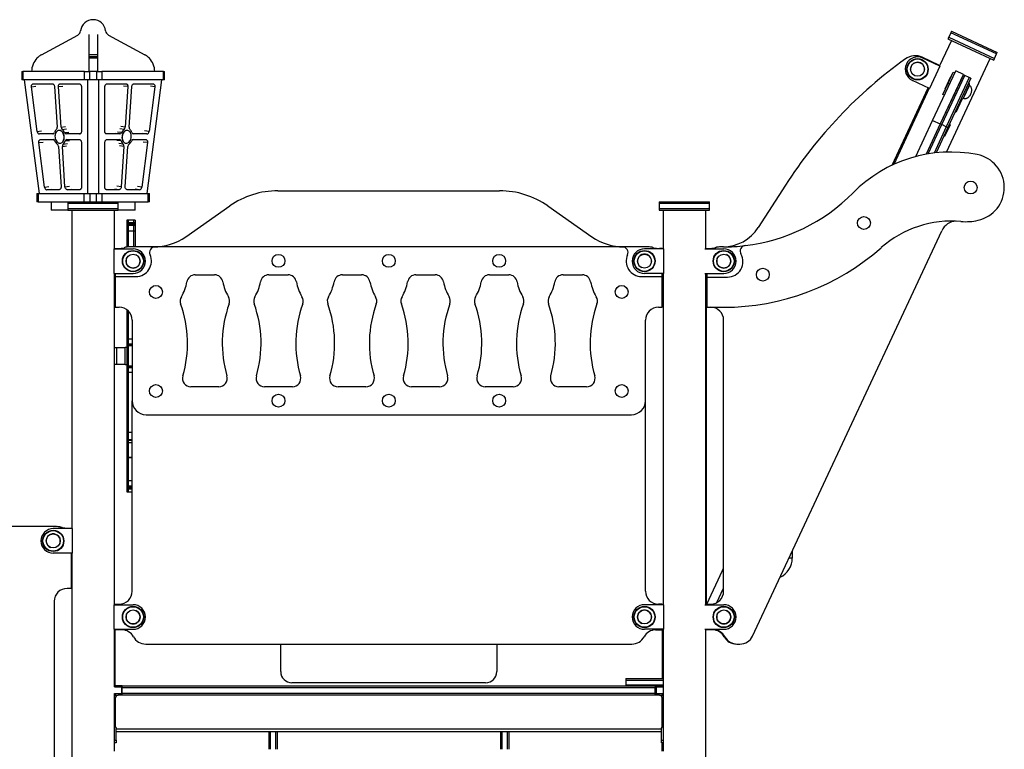
# Model space of a CAD drawing. Units: millimetres. Extents: x 60 to 1086, y 209 to 588.
# Drawn here: x 750 to 926, y 337 to 468 of the extents above; entities that cross this region are included whole.
import ezdxf

# ---------------------------------------------------------------- set-up
doc = ezdxf.new("R2010")
doc.units = ezdxf.units.MM

msp = doc.modelspace()

# ---------------------------------------------------------------- linework, layer by layer
at = {"color": 7, "linetype": 'Continuous', "lineweight": 25}
for p, q in [((754.08, 461.53), (760.57, 465.07)), ((762.57, 465.15), (762.57, 461.53)), ((764.07, 465.15), (764.07, 461.53)), ((766.07, 465.07), (772.57, 461.53)), ((916.14, 464.67), (916.01, 464.4)), ((916.01, 464.4), (924.17, 460.6)), ((916.52, 465.49), (916.14, 464.67)), ((916.14, 464.67), (924.3, 460.87)), ((916.65, 465.76), (916.52, 465.49)), ((924.68, 461.69), (916.52, 465.49)), ((916.65, 465.76), (924.8, 461.96)), ((916.64, 464.11), (914.52, 459.55)), ((764.07, 461.53), (762.57, 461.53)), ((762.57, 461.53), (762.57, 461.21)), ((764.07, 461.21), (762.57, 461.21)), ((762.57, 461.21), (762.57, 460.94)), ((764.07, 460.94), (762.57, 460.94)), ((762.57, 460.94), (762.57, 458.57)), ((764.12, 461.57), (764.07, 461.57)), ((764.07, 461.53), (764.07, 461.21)), ((764.07, 461.21), (764.07, 460.94)), ((764.07, 460.94), (764.07, 458.57)), ((764.12, 461.57), (764.12, 459.57)), ((914.38, 459.72), (911.42, 461.1)), ((914.58, 459.52), (911.5, 460.95)), ((915.74, 444.16), (923.54, 460.89)), ((924.17, 460.6), (924.3, 460.87)), ((924.3, 460.87), (924.68, 461.69)), ((924.68, 461.69), (924.8, 461.96)), ((764.07, 459.57), (764.12, 459.57)), ((914.58, 459.52), (912.72, 455.53)), ((914.34, 459.63), (914.38, 459.72)), ((750.57, 458.57), (750.57, 457.07)), ((750.57, 458.57), (750.78, 458.57)), ((750.78, 458.57), (750.78, 457.07)), ((761.78, 458.57), (750.78, 458.57)), ((761.78, 457.07), (761.78, 458.57)), ((761.78, 458.57), (762.68, 458.57)), ((762.68, 458.57), (762.68, 457.07)), ((763.96, 458.57), (762.68, 458.57)), ((763.96, 457.07), (763.96, 458.57)), ((763.96, 458.57), (764.86, 458.57)), ((764.86, 458.57), (764.86, 457.07)), ((775.86, 458.57), (764.86, 458.57)), ((775.86, 457.07), (775.86, 458.57)), ((775.86, 458.57), (776.08, 458.57)), ((776.08, 457.07), (776.08, 458.57)), ((913.27, 449.83), (917.39, 458.67)), ((918.75, 458.04), (914.63, 449.2)), ((918.72, 457.98), (914.63, 449.2)), ((914.9, 449.07), (918.99, 457.85)), ((916.44, 457.58), (915.42, 455.4)), ((919.81, 457.47), (915.71, 448.69)), ((920.08, 457.35), (915.99, 448.56)), ((916.02, 456.45), (916.95, 458.44)), ((916.53, 457.53), (916.44, 457.58)), ((916.95, 458.44), (917.22, 458.31)), ((918.75, 458.04), (917.39, 458.67)), ((918.99, 457.85), (918.72, 457.98)), ((918.99, 457.85), (918.72, 457.98)), ((919.81, 457.47), (918.99, 457.85)), ((918.99, 457.85), (918.99, 457.85)), ((919.81, 457.47), (918.99, 457.85)), ((920.08, 457.35), (919.81, 457.47)), ((920.08, 457.35), (919.81, 457.47)), ((919.81, 457.47), (919.81, 457.47)), ((920.08, 457.35), (920.08, 457.35)), ((750.78, 457.07), (750.57, 457.07)), ((761.78, 457.07), (750.78, 457.07)), ((753.72, 436.77), (751.08, 457.07)), ((753.34, 447.85), (752.31, 455.81)), ((752.63, 456.36), (756.03, 456.36)), ((756.41, 455.86), (756.89, 448.62)), ((757.59, 448.62), (757.12, 455.86)), ((757.44, 456.36), (760.84, 456.36)), ((761.23, 455.81), (761.24, 447.85)), ((762.68, 457.07), (761.78, 457.07)), ((762.29, 457.07), (762.31, 436.77)), ((763.96, 457.07), (762.68, 457.07)), ((764.86, 457.07), (763.96, 457.07)), ((764.33, 436.77), (764.35, 457.07)), ((775.86, 457.07), (764.86, 457.07)), ((765.41, 447.85), (765.41, 455.81)), ((765.8, 456.36), (769.2, 456.36)), ((769.52, 455.86), (769.05, 448.62)), ((769.76, 448.62), (770.23, 455.86)), ((770.62, 456.36), (774.02, 456.36)), ((775.56, 457.07), (772.92, 436.77)), ((774.34, 455.81), (773.3, 447.85)), ((776.08, 457.07), (775.86, 457.07)), ((906.04, 441.83), (912.48, 455.64)), ((912.66, 455.56), (906.31, 441.96)), ((912.72, 455.53), (909.64, 456.97)), ((915.09, 454.45), (916.02, 456.45)), ((916.29, 456.32), (916.02, 456.45)), ((918.75, 453.79), (919.81, 456.06)), ((919.85, 456.04), (919.81, 456.06)), ((915.36, 454.32), (915.09, 454.45)), ((915.42, 455.4), (915.51, 455.36)), ((918.75, 453.79), (918.79, 453.77)), ((918.38, 453.46), (917.41, 451.37)), ((918.42, 453.44), (917.45, 451.35)), ((918.42, 453.44), (918.38, 453.46)), ((917.41, 451.37), (917.45, 451.35)), ((910.25, 443.36), (913.27, 449.83)), ((914.63, 449.2), (912.1, 443.77)), ((912.46, 443.84), (914.9, 449.07)), ((913.27, 449.83), (914.63, 449.2)), ((915.71, 448.69), (913.52, 443.99)), ((915.99, 448.56), (913.87, 444.03)), ((914.9, 449.07), (914.63, 449.2)), ((915.71, 448.69), (914.9, 449.07)), ((916.33, 449.07), (915.36, 446.98)), ((916.38, 449.05), (915.4, 446.96)), ((915.99, 448.56), (915.71, 448.69)), ((916.38, 449.05), (916.33, 449.07)), ((756.1, 447.39), (753.73, 447.39)), ((757.2, 448.04), (757.17, 448.03)), ((760.91, 447.39), (758.55, 447.39)), ((768.1, 447.39), (765.73, 447.39)), ((769.48, 448.03), (769.44, 448.04)), ((772.92, 447.39), (770.55, 447.39)), ((915.36, 446.98), (915.4, 446.96)), ((754.64, 437.89), (753.6, 445.86)), ((753.92, 446.4), (756.16, 446.4)), ((757.11, 445.17), (757.59, 437.93)), ((757.47, 445.75), (757.5, 445.76)), ((758.29, 437.93), (757.82, 445.17)), ((758.61, 446.4), (760.85, 446.4)), ((761.24, 445.86), (761.25, 437.89)), ((765.4, 437.89), (765.41, 445.86)), ((765.79, 446.4), (768.03, 446.4)), ((768.82, 445.17), (768.35, 437.93)), ((769.06, 437.93), (769.53, 445.17)), ((769.14, 445.76), (769.18, 445.75)), ((770.48, 446.4), (772.72, 446.4)), ((773.04, 445.86), (772, 437.89)), ((886.97, 438.24), (882.11, 430.67)), ((753.24, 436.77), (753.24, 435.27)), ((753.24, 436.77), (753.48, 436.77)), ((753.48, 436.77), (753.48, 435.27)), ((753.48, 436.77), (761.74, 436.77)), ((757.27, 437.44), (755.02, 437.44)), ((760.92, 437.44), (758.68, 437.44)), ((761.74, 435.27), (761.74, 436.77)), ((761.74, 436.77), (762.71, 436.77)), ((762.71, 436.77), (762.71, 435.27)), ((762.71, 436.77), (763.93, 436.77)), ((763.93, 435.27), (763.93, 436.77)), ((763.93, 436.77), (764.9, 436.77)), ((764.9, 436.77), (764.9, 435.27)), ((764.9, 436.77), (773.17, 436.77)), ((767.96, 437.44), (765.72, 437.44)), ((771.62, 437.44), (769.38, 437.44)), ((773.17, 435.27), (773.17, 436.77)), ((773.17, 436.77), (773.4, 436.77)), ((773.4, 435.27), (773.4, 436.77)), ((796.32, 437.24), (835.93, 437.24)), ((753.48, 435.27), (753.24, 435.27)), ((753.48, 435.27), (758.82, 435.27)), ((755.82, 435.27), (755.82, 433.77)), ((758.82, 435.27), (758.82, 434.97)), ((758.82, 435.27), (760.14, 435.27)), ((758.82, 434.97), (758.82, 434.07)), ((767.82, 434.97), (758.82, 434.97)), ((760.14, 435.27), (767.82, 435.27)), ((767.82, 434.97), (767.82, 435.27)), ((767.82, 435.27), (773.17, 435.27)), ((767.82, 434.07), (767.82, 434.97)), ((770.82, 433.77), (770.82, 435.27)), ((773.4, 435.27), (773.17, 435.27)), ((779.86, 429.03), (787.72, 434.53)), ((844.54, 434.53), (852.39, 429.03)), ((864.43, 435.27), (864.43, 434.97)), ((864.43, 435.27), (872.11, 435.27)), ((864.43, 434.97), (864.43, 434.07)), ((873.43, 434.97), (864.43, 434.97)), ((872.11, 435.27), (873.43, 435.27)), ((873.43, 434.97), (873.43, 435.27)), ((873.43, 434.07), (873.43, 434.97)), ((758.82, 433.77), (755.82, 433.77)), ((758.82, 434.07), (758.82, 433.77)), ((758.82, 434.07), (760.14, 434.07)), ((758.82, 433.77), (760.14, 433.77)), ((759.52, 433.77), (759.52, 376.87)), ((760.14, 434.07), (767.82, 434.07)), ((760.14, 433.77), (767.82, 433.77)), ((767.13, 426.87), (767.13, 433.77)), ((767.82, 433.77), (767.82, 434.07)), ((770.82, 433.77), (767.82, 433.77)), ((864.43, 434.07), (864.43, 433.77)), ((864.43, 434.07), (872.11, 434.07)), ((864.43, 433.77), (872.11, 433.77)), ((865.13, 433.77), (865.13, 426.87)), ((872.11, 434.07), (873.43, 434.07)), ((872.11, 433.77), (873.43, 433.77)), ((872.74, 426.87), (872.74, 433.77)), ((873.43, 433.77), (873.43, 434.07)), ((769.62, 432.02), (769.32, 432.02)), ((769.32, 432.02), (769.32, 431.54)), ((769.62, 431.54), (769.32, 431.54)), ((769.32, 431.54), (769.32, 431.26)), ((769.62, 431.26), (769.32, 431.26)), ((769.32, 431.26), (769.32, 431.07)), ((769.62, 431.07), (769.32, 431.07)), ((769.32, 431.07), (769.32, 431.02)), ((769.62, 431.02), (769.32, 431.02)), ((769.32, 431.02), (769.32, 430.03)), ((770.52, 432.02), (769.62, 432.02)), ((769.62, 431.54), (769.62, 432.02)), ((769.62, 431.26), (769.62, 431.54)), ((770.52, 431.54), (769.62, 431.54)), ((769.62, 431.07), (769.62, 431.26)), ((770.52, 431.26), (769.62, 431.26)), ((769.62, 431.02), (769.62, 431.07)), ((770.52, 431.07), (769.62, 431.07)), ((769.62, 430.03), (769.62, 431.02)), ((770.52, 431.02), (769.62, 431.02)), ((770.82, 432.02), (770.52, 432.02)), ((770.52, 432.02), (770.52, 431.54)), ((770.82, 431.54), (770.52, 431.54)), ((770.52, 431.54), (770.52, 431.26)), ((770.82, 431.26), (770.52, 431.26)), ((770.52, 431.26), (770.52, 431.07)), ((770.82, 431.07), (770.52, 431.07)), ((770.52, 431.07), (770.52, 431.02)), ((770.82, 431.02), (770.52, 431.02)), ((770.52, 431.02), (770.52, 430.03)), ((770.82, 432.02), (770.82, 431.54)), ((770.82, 431.54), (770.82, 431.26)), ((770.82, 431.26), (770.82, 431.07)), ((770.82, 431.07), (770.82, 431.02)), ((770.82, 431.02), (770.82, 430.03)), ((769.62, 430.03), (769.32, 430.03)), ((769.32, 430.03), (769.32, 427.17)), ((769.62, 427.21), (769.62, 430.03)), ((770.52, 430.03), (769.62, 430.03)), ((770.82, 430.03), (770.52, 430.03)), ((770.52, 430.03), (770.52, 427.22)), ((770.82, 430.03), (770.82, 427.22)), ((881.11, 357.66), (914.88, 430.09)), ((767.05, 422.47), (767.05, 426.87)), ((767.05, 426.87), (770.45, 426.87)), ((767.28, 426.92), (767.28, 426.87)), ((767.28, 426.92), (767.76, 426.92)), ((774.39, 427.22), (769.93, 427.22)), ((857.86, 427.22), (774.39, 427.22)), ((862.33, 427.22), (857.86, 427.22)), ((865.2, 426.87), (861.8, 426.87)), ((864.98, 426.92), (864.5, 426.92)), ((864.98, 426.87), (864.98, 426.92)), ((865.2, 426.87), (865.2, 422.47)), ((872.59, 426.87), (875.96, 426.87)), ((872.8, 426.92), (872.8, 426.87)), ((872.8, 426.92), (872.93, 426.92)), ((872.93, 426.92), (873.41, 426.92)), ((872.93, 426.92), (872.93, 426.87)), ((875.58, 427.22), (875.45, 427.22)), ((875.93, 427.22), (875.58, 427.22)), ((767.05, 422.47), (770.45, 422.47)), ((767.13, 363.27), (767.13, 422.47)), ((767.28, 422.47), (767.28, 421.92)), ((781.55, 422.22), (785, 422.22)), ((794.69, 422.22), (798.14, 422.22)), ((807.83, 422.22), (811.28, 422.22)), ((820.97, 422.22), (824.42, 422.22)), ((834.11, 422.22), (837.56, 422.22)), ((847.25, 422.22), (850.7, 422.22)), ((865.2, 422.47), (861.8, 422.47)), ((864.98, 421.92), (864.98, 422.47)), ((865.13, 422.47), (865.13, 363.27)), ((872.59, 422.47), (875.96, 422.47)), ((872.74, 363.27), (872.74, 422.47)), ((872.8, 422.47), (872.8, 363.27)), ((872.93, 422.47), (872.93, 421.82)), ((767.28, 421.92), (767.28, 416.42)), ((767.28, 421.92), (770.98, 421.92)), ((861.28, 421.92), (864.98, 421.92)), ((864.98, 416.42), (864.98, 421.92)), ((872.93, 421.82), (876.63, 421.82)), ((872.93, 421.82), (872.93, 416.42)), ((767.28, 416.42), (767.98, 416.42)), ((769.32, 415.99), (769.32, 410.7)), ((769.62, 410.7), (769.62, 415.73)), ((864.28, 416.42), (864.98, 416.42)), ((872.93, 416.42), (875.93, 416.42)), ((770.28, 414.12), (770.28, 399.72)), ((861.98, 399.72), (861.98, 414.12)), ((875.93, 365.67), (875.93, 414.12)), ((769.62, 410.7), (769.32, 410.7)), ((769.32, 410.7), (769.32, 409.82)), ((769.62, 409.82), (769.32, 409.82)), ((769.32, 409.82), (769.32, 409.79)), ((769.62, 409.79), (769.32, 409.79)), ((769.32, 409.79), (769.32, 409.56)), ((769.62, 409.82), (769.62, 410.7)), ((769.62, 409.79), (769.62, 409.82)), ((770.28, 409.82), (769.62, 409.82)), ((769.62, 409.56), (769.62, 409.79)), ((769.07, 409.18), (767.52, 409.18)), ((769.32, 409.22), (769.07, 409.22)), ((769.07, 406.22), (769.07, 409.22)), ((769.62, 409.56), (769.32, 409.56)), ((769.32, 409.56), (769.32, 405.88)), ((769.62, 405.88), (769.62, 409.56)), ((767.52, 406.26), (769.07, 406.26)), ((769.07, 406.22), (769.32, 406.22)), ((769.62, 405.88), (769.32, 405.88)), ((769.32, 405.88), (769.32, 405.65)), ((769.62, 405.65), (769.32, 405.65)), ((769.32, 405.65), (769.32, 405.62)), ((769.62, 405.62), (769.32, 405.62)), ((769.32, 405.62), (769.32, 404.74)), ((769.62, 404.74), (769.32, 404.74)), ((769.32, 404.74), (769.32, 394.05)), ((769.62, 405.65), (769.62, 405.88)), ((769.62, 405.62), (769.62, 405.65)), ((769.62, 404.74), (769.62, 405.62)), ((770.28, 405.62), (769.62, 405.62)), ((769.62, 394.05), (769.62, 404.74)), ((785.77, 402.22), (780.78, 402.22)), ((798.91, 402.22), (793.92, 402.22)), ((812.05, 402.22), (807.06, 402.22)), ((825.19, 402.22), (820.2, 402.22)), ((838.33, 402.22), (833.34, 402.22)), ((851.47, 402.22), (846.48, 402.22)), ((770.28, 365.67), (770.28, 399.72)), ((861.98, 365.67), (861.98, 399.72)), ((772.78, 397.22), (859.48, 397.22)), ((769.62, 394.05), (769.32, 394.05)), ((769.32, 394.05), (769.32, 392.73)), ((769.62, 392.73), (769.62, 394.05)), ((769.62, 392.73), (769.32, 392.73)), ((769.32, 392.73), (769.32, 392.69)), ((769.62, 392.69), (769.32, 392.69)), ((769.32, 392.69), (769.32, 392.63)), ((769.62, 392.63), (769.32, 392.63)), ((769.32, 392.63), (769.32, 392.18)), ((769.62, 392.18), (769.32, 392.18)), ((769.32, 392.18), (769.32, 389.58)), ((769.62, 392.69), (769.62, 392.73)), ((769.62, 392.63), (769.62, 392.69)), ((769.62, 392.18), (769.62, 392.63)), ((769.62, 389.58), (769.62, 392.18)), ((769.62, 389.58), (769.32, 389.58)), ((769.32, 389.58), (769.32, 389.56)), ((769.32, 389.56), (769.62, 389.56)), ((769.32, 389.56), (769.32, 385.42)), ((769.62, 389.56), (769.62, 389.58)), ((769.62, 389.56), (770.28, 389.56)), ((769.62, 385.42), (769.62, 389.56)), ((769.62, 385.42), (769.32, 385.42)), ((769.32, 385.42), (769.32, 384.43)), ((769.62, 384.43), (769.62, 385.42)), ((769.62, 384.43), (769.32, 384.43)), ((769.32, 384.43), (769.32, 384.37)), ((769.62, 384.37), (769.32, 384.37)), ((769.32, 384.37), (769.32, 384.18)), ((769.62, 384.18), (769.32, 384.18)), ((769.32, 384.18), (769.32, 383.9)), ((769.62, 383.9), (769.32, 383.9)), ((769.32, 383.9), (769.32, 383.42)), ((769.32, 383.42), (769.62, 383.42)), ((769.62, 384.37), (769.62, 384.43)), ((769.62, 384.18), (769.62, 384.37)), ((769.62, 383.9), (769.62, 384.18)), ((769.62, 383.42), (769.62, 383.9)), ((769.62, 383.42), (770.28, 383.42)), ((756.14, 377.27), (745.02, 377.27)), ((759.59, 376.87), (756.19, 376.87)), ((758.57, 376.97), (759.37, 376.97)), ((759.37, 376.97), (759.37, 376.87)), ((759.59, 376.87), (759.59, 372.47)), ((888.18, 372.85), (888.19, 371.61)), ((759.59, 372.47), (756.19, 372.47)), ((759.37, 372.47), (759.37, 366.17)), ((759.52, 372.47), (759.52, 313.27)), ((872.95, 363.37), (875.76, 369.4)), ((875.76, 369.4), (875.93, 369.77)), ((759.37, 366.17), (758.67, 366.17)), ((874.74, 363.65), (875.93, 366.22)), ((756.37, 363.87), (756.37, 315.67)), ((767.05, 363.27), (770.45, 363.27)), ((767.05, 358.87), (767.05, 363.27)), ((767.28, 363.37), (767.28, 363.27)), ((767.28, 363.37), (767.98, 363.37)), ((865.2, 363.27), (861.8, 363.27)), ((864.98, 363.37), (864.28, 363.37)), ((864.98, 363.27), (864.98, 363.37)), ((865.2, 363.27), (865.2, 358.87)), ((872.59, 363.27), (875.96, 363.27)), ((872.9, 363.27), (872.93, 363.33)), ((872.93, 363.37), (872.93, 363.27)), ((872.93, 363.37), (873.63, 363.37)), ((767.05, 358.87), (770.45, 358.87)), ((767.13, 348.57), (767.13, 358.87)), ((767.28, 358.87), (767.28, 358.77)), ((767.28, 348.77), (767.28, 358.77)), ((768.48, 358.77), (767.28, 358.77)), ((865.2, 358.87), (861.8, 358.87)), ((863.78, 358.77), (864.98, 358.77)), ((864.98, 358.77), (864.98, 358.87)), ((864.98, 358.77), (864.98, 350.07)), ((865.13, 358.87), (865.13, 337.07)), ((872.59, 358.87), (875.96, 358.87)), ((872.74, 208.92), (872.74, 358.87)), ((872.8, 358.87), (872.8, 358.77)), ((872.93, 358.77), (872.8, 358.77)), ((872.93, 358.87), (872.93, 358.77)), ((874.13, 358.77), (872.93, 358.77)), ((772.72, 356.22), (859.54, 356.22)), ((796.83, 351.3), (796.83, 356.22)), ((835.43, 356.22), (835.43, 351.3)), ((878.37, 356.22), (878.84, 356.22)), ((858.48, 350.07), (865.13, 350.07)), ((858.48, 350.07), (858.48, 349.77)), ((768.51, 348.77), (767.13, 348.77)), ((767.13, 348.57), (768.37, 348.57)), ((768.37, 348.57), (768.37, 347.37)), ((768.51, 348.47), (768.37, 348.47)), ((768.5, 348.27), (768.37, 348.27)), ((768.5, 347.37), (768.5, 348.27)), ((768.51, 348.77), (863.72, 348.77)), ((768.51, 348.47), (768.51, 348.77)), ((768.51, 347.37), (768.51, 348.47)), ((768.51, 348.47), (863.72, 348.47)), ((833.43, 349.3), (798.83, 349.3)), ((858.48, 349.77), (865.13, 349.77)), ((858.48, 349.77), (858.48, 348.87)), ((858.48, 348.87), (858.48, 348.77)), ((865.13, 348.87), (858.48, 348.87)), ((863.72, 348.77), (863.72, 348.47)), ((865.13, 348.77), (863.72, 348.77)), ((863.72, 348.47), (863.72, 347.37)), ((863.88, 348.47), (863.72, 348.47)), ((863.73, 347.37), (863.73, 348.27)), ((863.88, 348.27), (863.73, 348.27)), ((863.88, 348.57), (863.88, 347.37)), ((863.88, 348.57), (865.13, 348.57)), ((767.13, 337.07), (767.13, 347.37)), ((767.13, 347.37), (768.37, 347.37)), ((767.13, 347.07), (767.78, 347.07)), ((767.28, 346.57), (767.28, 341.57)), ((767.31, 347.07), (767.31, 347.37)), ((864.48, 347.07), (767.78, 347.07)), ((768.37, 347.37), (768.5, 347.37)), ((768.5, 347.07), (768.5, 347.37)), ((768.5, 347.37), (768.51, 347.37)), ((768.51, 347.07), (768.51, 347.37)), ((863.72, 347.37), (768.51, 347.37)), ((863.72, 347.37), (863.72, 347.07)), ((863.72, 347.37), (863.73, 347.37)), ((863.73, 347.07), (863.73, 347.37)), ((863.73, 347.37), (863.88, 347.37)), ((863.88, 347.37), (865.13, 347.37)), ((864.48, 347.07), (865.13, 347.07)), ((864.94, 347.37), (864.94, 347.07)), ((864.98, 341.57), (864.98, 346.57)), ((767.42, 341.07), (767.78, 341.07)), ((767.42, 339.07), (767.42, 341.07)), ((864.83, 340.57), (767.42, 340.57)), ((767.78, 341.07), (864.48, 341.07)), ((794.68, 340.57), (794.68, 337.42)), ((794.98, 337.42), (794.98, 340.57)), ((795.88, 340.57), (795.88, 337.42)), ((796.18, 340.57), (796.18, 337.42)), ((836.08, 340.57), (836.08, 337.42)), ((836.38, 337.42), (836.38, 340.57)), ((837.28, 340.57), (837.28, 337.42)), ((837.58, 340.57), (837.58, 337.42)), ((864.48, 341.07), (864.83, 341.07)), ((864.83, 339.07), (864.83, 341.07)), ((767.38, 338.57), (767.13, 338.57)), ((865.13, 338.57), (864.88, 338.57))]:
    msp.add_line(p, q, dxfattribs=at)
at = {"color": 8, "linetype": 'Continuous', "lineweight": 25}
for p, q in [((752.31, 455.81), (753.08, 455.91)), ((757.12, 455.86), (757.89, 455.96)), ((769.52, 455.86), (768.75, 455.96)), ((774.34, 455.81), (773.56, 455.91)), ((918.79, 453.77), (919.85, 456.04)), ((757.59, 448.62), (758.37, 448.72)), ((769.05, 448.62), (768.28, 448.72)), ((753.34, 447.85), (754.12, 447.95)), ((753.73, 447.39), (754.5, 447.5)), ((756.1, 447.39), (756.16, 447.4)), ((757.8, 448.19), (758.57, 448.29)), ((758.22, 447.64), (759, 447.74)), ((758.55, 447.39), (759.32, 447.5)), ((760.91, 447.39), (760.98, 447.4)), ((765.73, 447.39), (765.67, 447.4)), ((768.1, 447.39), (767.32, 447.5)), ((768.42, 447.64), (767.65, 447.74)), ((768.85, 448.19), (768.07, 448.29)), ((770.55, 447.39), (770.48, 447.4)), ((772.92, 447.39), (772.14, 447.5)), ((773.3, 447.85), (772.52, 447.95)), ((753.6, 445.86), (754.38, 445.96)), ((757.82, 445.17), (758.59, 445.27)), ((757.97, 445.6), (758.74, 445.7)), ((758.32, 446.15), (759.1, 446.25)), ((768.32, 446.15), (767.55, 446.25)), ((768.68, 445.6), (767.9, 445.7)), ((768.82, 445.17), (768.05, 445.27)), ((773.04, 445.86), (772.27, 445.96)), ((754.64, 437.89), (755.41, 437.99)), ((758.29, 437.93), (759.07, 438.04)), ((768.35, 437.93), (767.58, 438.04)), ((772, 437.89), (771.23, 437.99)), ((755.02, 437.44), (755.8, 437.54)), ((757.27, 437.44), (757.33, 437.45)), ((758.68, 437.44), (759.45, 437.54)), ((760.92, 437.44), (760.99, 437.45)), ((765.72, 437.44), (765.66, 437.45)), ((767.96, 437.44), (767.19, 437.54)), ((769.38, 437.44), (769.31, 437.45)), ((771.62, 437.44), (770.85, 437.54)), ((770.28, 410.7), (769.62, 410.7)), ((770.28, 409.79), (769.62, 409.79)), ((767.52, 409.18), (767.52, 406.26)), ((770.28, 409.56), (769.62, 409.56)), ((770.28, 405.88), (769.62, 405.88)), ((770.28, 405.65), (769.62, 405.65)), ((770.28, 404.74), (769.62, 404.74)), ((770.28, 394.05), (769.62, 394.05)), ((770.28, 392.73), (769.62, 392.73)), ((770.28, 392.69), (769.62, 392.69)), ((770.28, 392.63), (769.62, 392.63)), ((770.28, 392.18), (769.62, 392.18)), ((770.28, 389.58), (769.62, 389.58)), ((770.28, 385.42), (769.62, 385.42)), ((770.28, 384.43), (769.62, 384.43)), ((770.28, 384.37), (769.62, 384.37)), ((770.28, 384.18), (769.62, 384.18)), ((770.28, 383.9), (769.62, 383.9)), ((888.19, 371.61), (887.61, 371.6)), ((875.93, 369.32), (875.76, 369.4)), ((767.13, 339.07), (767.42, 339.07)), ((864.83, 339.07), (865.13, 339.07))]:
    msp.add_line(p, q, dxfattribs=at)
at = {"color": 7, "linetype": 'Continuous', "lineweight": 25, "flags": 128}
for points in [[(752.31, 455.81), (752.3, 455.92), (752.31, 456.02), (752.34, 456.11), (752.38, 456.19), (752.43, 456.26), (752.49, 456.31), (752.55, 456.35), (752.63, 456.36)], [(756.03, 456.36), (756.1, 456.35), (756.16, 456.32), (756.23, 456.27), (756.29, 456.21), (756.34, 456.13), (756.37, 456.05), (756.4, 455.96), (756.41, 455.86)], [(757.12, 455.86), (757.12, 455.96), (757.13, 456.05), (757.16, 456.13), (757.2, 456.21), (757.25, 456.27), (757.31, 456.32), (757.37, 456.35), (757.44, 456.36)], [(760.84, 456.36), (760.92, 456.35), (760.99, 456.31), (761.05, 456.26), (761.11, 456.19), (761.16, 456.11), (761.2, 456.02), (761.22, 455.92), (761.23, 455.81)], [(765.41, 455.81), (765.42, 455.92), (765.45, 456.02), (765.48, 456.11), (765.53, 456.19), (765.59, 456.26), (765.66, 456.31), (765.73, 456.35), (765.8, 456.36)], [(769.2, 456.36), (769.27, 456.35), (769.34, 456.32), (769.39, 456.27), (769.44, 456.21), (769.48, 456.13), (769.51, 456.05), (769.52, 455.96), (769.52, 455.86)], [(770.23, 455.86), (770.24, 455.96), (770.27, 456.05), (770.31, 456.13), (770.36, 456.21), (770.42, 456.27), (770.48, 456.32), (770.55, 456.35), (770.62, 456.36)], [(774.02, 456.36), (774.09, 456.35), (774.16, 456.31), (774.22, 456.26), (774.27, 456.19), (774.31, 456.11), (774.33, 456.02), (774.34, 455.92), (774.34, 455.81)], [(758.13, 446.89), (758.1, 447.1), (758.05, 447.29), (757.98, 447.48), (757.88, 447.65), (757.77, 447.79), (757.64, 447.9), (757.5, 447.98), (757.35, 448.03), (757.21, 448.04), (757.06, 448.01), (756.93, 447.94), (756.81, 447.85), (756.7, 447.72), (756.62, 447.56), (756.55, 447.39), (756.51, 447.2), (756.5, 446.99), (756.51, 446.79), (756.55, 446.59), (756.62, 446.39), (756.7, 446.22), (756.81, 446.06), (756.93, 445.94), (757.07, 445.84), (757.21, 445.78), (757.36, 445.75), (757.5, 445.76), (757.64, 445.8), (757.77, 445.88), (757.88, 446), (757.98, 446.14), (758.05, 446.3), (758.11, 446.49), (758.13, 446.69), (758.13, 446.89)], [(758.17, 446.9), (758.14, 447.1), (758.09, 447.3), (758.01, 447.48), (757.92, 447.65), (757.8, 447.79), (757.67, 447.9), (757.53, 447.99), (757.39, 448.03), (757.24, 448.04), (757.2, 448.04)], [(757.5, 445.76), (757.54, 445.76), (757.68, 445.81), (757.8, 445.89), (757.92, 446), (758.02, 446.14), (758.09, 446.31), (758.14, 446.49), (758.17, 446.69), (758.17, 446.9)], [(761.24, 447.85), (761.23, 447.76), (761.21, 447.67), (761.18, 447.59), (761.14, 447.52), (761.1, 447.47), (761.04, 447.43), (760.98, 447.4), (760.91, 447.39)], [(765.73, 447.39), (765.67, 447.4), (765.6, 447.43), (765.55, 447.47), (765.5, 447.52), (765.46, 447.59), (765.43, 447.67), (765.41, 447.76), (765.41, 447.85)], [(769.44, 448.04), (769.33, 448.04), (769.18, 448.01), (769.04, 447.95), (768.91, 447.85), (768.78, 447.72), (768.68, 447.57), (768.59, 447.39), (768.53, 447.2), (768.49, 447), (768.47, 446.79), (768.49, 446.59), (768.53, 446.4), (768.59, 446.22), (768.67, 446.07), (768.78, 445.94), (768.9, 445.84), (769.04, 445.78), (769.14, 445.76)], [(770.14, 446.89), (770.14, 447.1), (770.11, 447.29), (770.06, 447.48), (769.99, 447.65), (769.89, 447.79), (769.78, 447.9), (769.65, 447.98), (769.51, 448.03), (769.36, 448.04), (769.22, 448.01), (769.08, 447.94), (768.94, 447.85), (768.82, 447.72), (768.71, 447.56), (768.63, 447.39), (768.56, 447.2), (768.52, 446.99), (768.51, 446.79), (768.52, 446.59), (768.56, 446.39), (768.62, 446.22), (768.71, 446.06), (768.82, 445.94), (768.94, 445.84), (769.07, 445.78), (769.21, 445.75), (769.36, 445.76), (769.51, 445.8), (769.65, 445.88), (769.77, 446), (769.89, 446.14), (769.99, 446.3), (770.06, 446.49), (770.11, 446.69), (770.14, 446.89)], [(753.6, 445.86), (753.6, 445.96), (753.61, 446.06), (753.63, 446.15), (753.67, 446.24), (753.72, 446.31), (753.78, 446.36), (753.85, 446.39), (753.92, 446.4)], [(760.85, 446.4), (760.92, 446.39), (761, 446.36), (761.06, 446.31), (761.12, 446.24), (761.17, 446.15), (761.21, 446.06), (761.23, 445.96), (761.24, 445.86)], [(765.41, 445.86), (765.41, 445.96), (765.44, 446.06), (765.47, 446.15), (765.52, 446.24), (765.58, 446.31), (765.65, 446.36), (765.72, 446.39), (765.79, 446.4)], [(772.72, 446.4), (772.8, 446.39), (772.86, 446.36), (772.92, 446.31), (772.97, 446.24), (773.01, 446.15), (773.04, 446.06), (773.05, 445.96), (773.04, 445.86)], [(757.59, 437.93), (757.59, 437.84), (757.57, 437.74), (757.55, 437.66), (757.51, 437.58), (757.46, 437.52), (757.4, 437.47), (757.33, 437.45), (757.27, 437.44)], [(758.68, 437.44), (758.61, 437.45), (758.54, 437.47), (758.48, 437.52), (758.42, 437.58), (758.37, 437.66), (758.33, 437.74), (758.31, 437.84), (758.29, 437.93)], [(768.35, 437.93), (768.34, 437.84), (768.31, 437.74), (768.27, 437.66), (768.22, 437.58), (768.17, 437.52), (768.1, 437.47), (768.03, 437.45), (767.96, 437.44)], [(769.38, 437.44), (769.31, 437.45), (769.25, 437.47), (769.19, 437.52), (769.14, 437.58), (769.1, 437.66), (769.07, 437.74), (769.06, 437.84), (769.06, 437.93)], [(761.25, 437.89), (761.24, 437.8), (761.22, 437.71), (761.19, 437.64), (761.15, 437.57), (761.11, 437.51), (761.05, 437.47), (760.99, 437.45), (760.92, 437.44)], [(765.72, 437.44), (765.66, 437.45), (765.59, 437.47), (765.54, 437.51), (765.49, 437.57), (765.45, 437.64), (765.42, 437.71), (765.4, 437.8), (765.4, 437.89)], [(767.52, 409.18), (767.27, 409.2), (767.13, 409.23)], [(767.13, 406.21), (767.27, 406.24), (767.52, 406.26)]]:
    msp.add_lwpolyline(points, dxfattribs=at)
at = {"color": 7, "linetype": 'Continuous', "lineweight": 25}
for centre, radius in [((910.57, 458.96), 1.9), ((910.57, 458.96), 1.84), ((910.57, 458.96), 1.25), ((920.07, 437.82), 1.15), ((900.99, 431.49), 1.15), ((770.45, 424.67), 1.9), ((770.45, 424.67), 1.84), ((770.45, 424.67), 1.25), ((796.42, 424.72), 1.15), ((816.13, 424.72), 1.15), ((835.84, 424.72), 1.15), ((861.8, 424.67), 1.9), ((861.8, 424.67), 1.84), ((861.8, 424.67), 1.25), ((875.96, 424.67), 1.9), ((875.96, 424.67), 1.84), ((875.96, 424.67), 1.25), ((882.93, 422.26), 1.15), ((774.53, 419.17), 1.15), ((857.73, 419.17), 1.15), ((774.53, 401.47), 1.15), ((857.73, 401.47), 1.15), ((796.42, 399.72), 1.15), ((816.13, 399.72), 1.15), ((835.84, 399.72), 1.15), ((756.19, 374.67), 1.9), ((756.19, 374.67), 1.84), ((756.19, 374.67), 1.25), ((770.45, 361.07), 1.9), ((770.45, 361.07), 1.84), ((770.45, 361.07), 1.25), ((861.8, 361.07), 1.9), ((861.8, 361.07), 1.84), ((861.8, 361.07), 1.25), ((875.96, 361.07), 1.9), ((875.96, 361.07), 1.84), ((875.96, 361.07), 1.25)]:
    msp.add_circle(centre, radius, dxfattribs=at)
for centre, radius, start, end in [((763.32, 465.57), 2.25, 6.6865, 173.3135), ((760.09, 465.95), 1, 298.6105, 353.3135), ((766.55, 465.95), 1, 186.6865, 241.3895), ((756, 458.47), 3.68, 137.6962, 178.3989), ((754.74, 459.61), 1.98, 126.203, 137.6964), ((756.24, 457.56), 4.52, 118.6105, 126.2029), ((770.4, 457.56), 4.52, 53.7971, 61.3895), ((771.9, 459.61), 1.98, 42.3038, 53.7971), ((770.65, 458.47), 3.68, 1.6011, 42.3038), ((956.95, 393.29), 83.17, 125.7101, 147.2825), ((910.15, 458.38), 3, 65, 125.7101), ((910.57, 458.96), 2.2, 65, 155), ((910.57, 458.96), 2.2, 155, 245), ((756.37, 448.56), 0.525, 315.2378, 6.7435), ((758.19, 448.64), 0.598, 181.8828, 228.9776), ((768.45, 448.64), 0.598, 311.0224, 358.1172), ((770.28, 448.56), 0.525, 173.2565, 224.7622), ((753.81, 447.85), 0.465, 180.5703, 259.6984), ((756.07, 447.72), 0.326, 274.8209, 346.487), ((757.58, 447.26), 1.25, 132.117, 162.2676), ((756.86, 447.02), 1.5, 24.4534, 51.1423), ((758.58, 447.78), 0.385, 200.4344, 264.2351), ((768.06, 447.78), 0.385, 275.7649, 339.5656), ((769.79, 447.02), 1.5, 128.8577, 155.5466), ((769.07, 447.26), 1.25, 17.7324, 47.883), ((770.58, 447.72), 0.326, 193.513, 265.1791), ((772.83, 447.85), 0.465, 280.3016, 359.4297), ((756.12, 446.02), 0.385, 20.4344, 84.2351), ((757.85, 446.77), 1.5, 204.4534, 231.1423), ((756.52, 445.15), 0.598, 1.8828, 48.9776), ((758.34, 445.23), 0.525, 135.2378, 186.7435), ((757.13, 446.53), 1.25, 312.117, 342.2676), ((758.64, 446.07), 0.326, 94.8209, 166.487), ((768.01, 446.07), 0.326, 13.513, 85.1791), ((769.51, 446.53), 1.25, 197.7324, 227.883), ((768.3, 445.23), 0.525, 353.2565, 44.7622), ((770.13, 445.15), 0.598, 131.0224, 178.1172), ((768.8, 446.77), 1.5, 308.8577, 335.5466), ((770.52, 446.02), 0.385, 95.7649, 159.5656), ((916.49, 419.67), 24.5, 78.8491, 135.3597), ((920.07, 437.82), 6, 282.595, 78.8491), ((755.1, 437.89), 0.465, 180.5703, 259.6984), ((771.54, 437.89), 0.465, 280.3016, 359.4297), ((796.32, 422.24), 15, 90, 125), ((835.93, 422.24), 15, 55, 90), ((875.93, 459.72), 32.5, 276.7595, 315.3597), ((916.66, 412.84), 19, 84.9761, 131.4654), ((917.6, 428.82), 3, 92.8494, 155), ((919.2, 441.72), 10, 264.9761, 282.595), ((875.8, 434.72), 7.5, 270, 327.2825), ((774.12, 437.22), 10, 270, 305), ((858.13, 437.22), 10, 235, 270), ((875.93, 459.72), 32.5, 270, 276.7595), ((879.88, 426.45), 1, 96.7595, 210.1388), ((767.76, 430.92), 4, 270, 285.7405), ((769.93, 423.22), 4, 90, 105.7405), ((770.45, 424.67), 2.2, 0, 90), ((770.98, 424.67), 2.75, 270, 24.4144), ((774.39, 426.22), 1, 90, 204.4144), ((857.86, 426.22), 1, 335.5856, 90), ((861.28, 424.67), 2.75, 155.5856, 270), ((861.8, 424.67), 2.2, 90, 180), ((862.33, 423.22), 4, 74.2595, 90), ((864.5, 430.92), 4, 254.2595, 270), ((873.28, 430.92), 4, 270, 285.7405), ((873.41, 430.92), 4, 270, 285.7405), ((875.45, 423.22), 4, 90, 105.7405), ((875.58, 423.22), 4, 90, 105.7405), ((875.93, 458.92), 42.5, 270, 311.4654), ((875.96, 424.67), 2.2, 0, 90), ((876.63, 424.57), 2.75, 270, 30.1388), ((770.45, 424.67), 2.2, 270, 0), ((861.8, 424.67), 2.2, 180, 270), ((875.96, 424.67), 2.2, 270, 0), ((781.55, 420.72), 1.5, 90, 170.4059), ((785, 420.72), 1.5, 9.5941, 90), ((794.69, 420.72), 1.5, 90, 170.4059), ((798.14, 420.72), 1.5, 9.5941, 90), ((807.83, 420.72), 1.5, 90, 170.4059), ((811.28, 420.72), 1.5, 9.5941, 90), ((820.97, 420.72), 1.5, 90, 170.4059), ((824.42, 420.72), 1.5, 9.5941, 90), ((834.11, 420.72), 1.5, 90, 170.4059), ((837.56, 420.72), 1.5, 9.5941, 90), ((847.25, 420.72), 1.5, 90, 170.4059), ((850.7, 420.72), 1.5, 9.5941, 90), ((772.68, 422.22), 7.5, 328.5639, 350.4059), ((793.88, 422.22), 7.5, 189.5941, 211.4361), ((785.82, 422.22), 7.5, 328.5639, 350.4059), ((807.02, 422.22), 7.5, 189.5941, 211.4361), ((798.96, 422.22), 7.5, 328.5639, 350.4059), ((820.16, 422.22), 7.5, 189.5941, 211.4361), ((812.1, 422.22), 7.5, 328.5639, 350.4059), ((833.3, 422.22), 7.5, 189.5941, 211.4361), ((825.24, 422.22), 7.5, 328.5639, 350.4059), ((846.44, 422.22), 7.5, 189.5941, 211.4361), ((838.38, 422.22), 7.5, 328.5639, 350.4059), ((859.58, 422.22), 7.5, 189.5941, 211.4361), ((780.36, 417.53), 1.5, 148.5639, 199.8331), ((759.41, 409.97), 20.77, 343.7018, 19.8331), ((807.15, 409.97), 20.77, 160.1669, 196.2982), ((786.2, 417.53), 1.5, 340.1669, 31.4361), ((793.5, 417.53), 1.5, 148.5639, 199.8331), ((772.55, 409.97), 20.77, 343.7018, 19.8331), ((820.29, 409.97), 20.77, 160.1669, 196.2982), ((799.34, 417.53), 1.5, 340.1669, 31.4361), ((806.64, 417.53), 1.5, 148.5639, 199.8331), ((785.69, 409.97), 20.77, 343.7018, 19.8331), ((833.43, 409.97), 20.77, 160.1669, 196.2982), ((812.48, 417.53), 1.5, 340.1669, 31.4361), ((819.78, 417.53), 1.5, 148.5639, 199.8331), ((798.83, 409.97), 20.77, 343.7018, 19.8331), ((846.57, 409.97), 20.77, 160.1669, 196.2982), ((825.62, 417.53), 1.5, 340.1669, 31.4361), ((832.92, 417.53), 1.5, 148.5639, 199.8331), ((811.97, 409.97), 20.77, 343.7018, 19.8331), ((859.71, 409.97), 20.77, 160.1669, 196.2982), ((838.76, 417.53), 1.5, 340.1669, 31.4361), ((846.06, 417.53), 1.5, 148.5639, 199.8331), ((825.11, 409.97), 20.77, 343.7018, 19.8331), ((872.85, 409.97), 20.77, 160.1669, 196.2982), ((851.9, 417.53), 1.5, 340.1669, 31.4361), ((767.98, 414.12), 2.3, 0, 90), ((864.28, 414.12), 2.3, 90, 180), ((873.63, 414.12), 2.3, 0, 90), ((780.78, 403.72), 1.5, 163.7018, 270), ((785.77, 403.72), 1.5, 270, 16.2982), ((793.92, 403.72), 1.5, 163.7018, 270), ((798.91, 403.72), 1.5, 270, 16.2982), ((807.06, 403.72), 1.5, 163.7018, 270), ((812.05, 403.72), 1.5, 270, 16.2982), ((820.2, 403.72), 1.5, 163.7018, 270), ((825.19, 403.72), 1.5, 270, 16.2982), ((833.34, 403.72), 1.5, 163.7018, 270), ((838.33, 403.72), 1.5, 270, 16.2982), ((846.48, 403.72), 1.5, 163.7018, 270), ((851.47, 403.72), 1.5, 270, 16.2982), ((772.78, 399.72), 2.5, 180, 270), ((859.48, 399.72), 2.5, 270, 0), ((756.19, 374.67), 2.2, 90, 180), ((756.14, 372.27), 5, 75.9301, 90), ((756.72, 373.22), 4, 74.2595, 87.8507), ((758.57, 381.97), 5, 255.9301, 270), ((758.89, 380.92), 4, 254.2595, 259.4619), ((756.19, 374.67), 2.2, 180, 270), ((884.44, 371.59), 3.75, 294.6878, 0.3303), ((758.67, 363.87), 2.3, 90, 180), ((767.98, 365.67), 2.3, 270, 0), ((864.28, 365.67), 2.3, 180, 270), ((873.63, 365.67), 2.3, 270, 0), ((770.45, 361.07), 2.2, 0, 90), ((861.8, 361.07), 2.2, 90, 180), ((875.96, 361.07), 2.2, 0, 90), ((770.45, 361.07), 2.2, 270, 0), ((861.8, 361.07), 2.2, 180, 270), ((875.96, 361.07), 2.2, 270, 0), ((768.48, 356.47), 2.3, 27.9532, 90), ((863.78, 356.47), 2.3, 90, 152.0468), ((874, 356.47), 2.3, 27.9532, 90), ((874.13, 356.47), 2.3, 27.9532, 90), ((772.72, 358.72), 2.5, 207.9532, 270), ((859.54, 358.72), 2.5, 270, 332.0468), ((878.24, 358.72), 2.5, 207.9532, 270), ((878.37, 358.72), 2.5, 207.9532, 270), ((878.84, 358.72), 2.5, 270, 335), ((798.83, 351.3), 2, 180, 270), ((833.43, 351.3), 2, 270, 0), ((767.78, 346.57), 0.5, 90, 180), ((864.48, 346.57), 0.5, 0, 90), ((767.78, 341.57), 0.5, 180, 270), ((864.48, 341.57), 0.5, 270, 0)]:
    msp.add_arc(centre, radius, start, end, dxfattribs=at)
at = {"color": 8, "linetype": 'Continuous', "lineweight": 25}
for centre, start, end in [((910.57, 458.96), 42.4773, 222.4773), ((910.57, 458.96), 312.4773, 42.4773), ((770.45, 424.67), 247.4773, 67.4773), ((861.8, 424.67), 67.4773, 247.4773), ((861.8, 424.67), 337.4773, 67.4773), ((875.96, 424.67), 247.4773, 67.4773), ((770.45, 424.67), 157.4773, 247.4773), ((875.96, 424.67), 157.4773, 247.4773), ((756.19, 374.67), 67.4773, 247.4773), ((756.19, 374.67), 337.4773, 67.4773), ((861.8, 361.07), 67.4773, 247.4773), ((770.45, 361.07), 157.4773, 247.4773), ((770.45, 361.07), 247.4773, 67.4773), ((861.8, 361.07), 337.4773, 67.4773), ((875.96, 361.07), 157.4773, 247.4773), ((875.96, 361.07), 247.4773, 67.4773)]:
    msp.add_arc(centre, 1.25, start, end, dxfattribs=at)
at = {"color": 7, "linetype": 'Continuous', "lineweight": 25}
for points, knots in [([(919.81, 456.06), (919.83, 456.11), (919.86, 456.21), (919.83, 456.38), (919.78, 456.51), (919.73, 456.57), (919.72, 456.58)], [0, 0, 0, 0, 0.280951, 0.588766, 0.937965, 1, 1, 1, 1]), ([(920.09, 454.55), (920.13, 454.64), (920.2, 454.82), (920.25, 455.1), (920.26, 455.37), (920.22, 455.6), (920.14, 455.78), (920.02, 455.94), (919.91, 456.01), (919.85, 456.04)], [0, 0, 0, 0, 0.172346, 0.349449, 0.522785, 0.646789, 0.76503, 0.880392, 1, 1, 1, 1]), ([(918.3, 453.54), (918.36, 453.54), (918.48, 453.55), (918.65, 453.63), (918.72, 453.74), (918.75, 453.79)], [0, 0, 0, 0, 0.28329, 0.662815, 1, 1, 1, 1]), ([(918.79, 453.77), (918.85, 453.75), (918.98, 453.71), (919.18, 453.72), (919.37, 453.78), (919.57, 453.89), (919.77, 454.07), (919.95, 454.29), (920.04, 454.46), (920.09, 454.55)], [0, 0, 0, 0, 0.119608, 0.23497, 0.353211, 0.477215, 0.650551, 0.827654, 1, 1, 1, 1]), ([(767.42, 339.07), (767.42, 339.01), (767.42, 338.9), (767.42, 338.75), (767.41, 338.64), (767.4, 338.58), (767.38, 338.57), (767.38, 338.57)], [0, 0, 0, 0, 0.213789, 0.427584, 0.641175, 0.85444, 1, 1, 1, 1]), ([(864.88, 338.57), (864.87, 338.58), (864.85, 338.59), (864.84, 338.67), (864.83, 338.8), (864.83, 338.94), (864.83, 339.03), (864.83, 339.07)], [0, 0, 0, 0, 0.215216, 0.430512, 0.644142, 0.857468, 1, 1, 1, 1]), ([(864.88, 338.57), (864.88, 338.57), (864.88, 338.57), (864.88, 338.55), (864.88, 338.52), (864.88, 338.4), (864.88, 338.19), (864.88, 337.88), (864.88, 337.54), (864.88, 337.28), (864.88, 337.13), (864.88, 337.12)], [0, 0, 0, 0, 0.002268, 0.006155, 0.021784, 0.083565, 0.330597, 0.531334, 0.732166, 0.987459, 1, 1, 1, 1])]:
    msp.add_open_spline(points, degree=3, knots=knots, dxfattribs=at)

doc.saveas('drawing.dxf')
